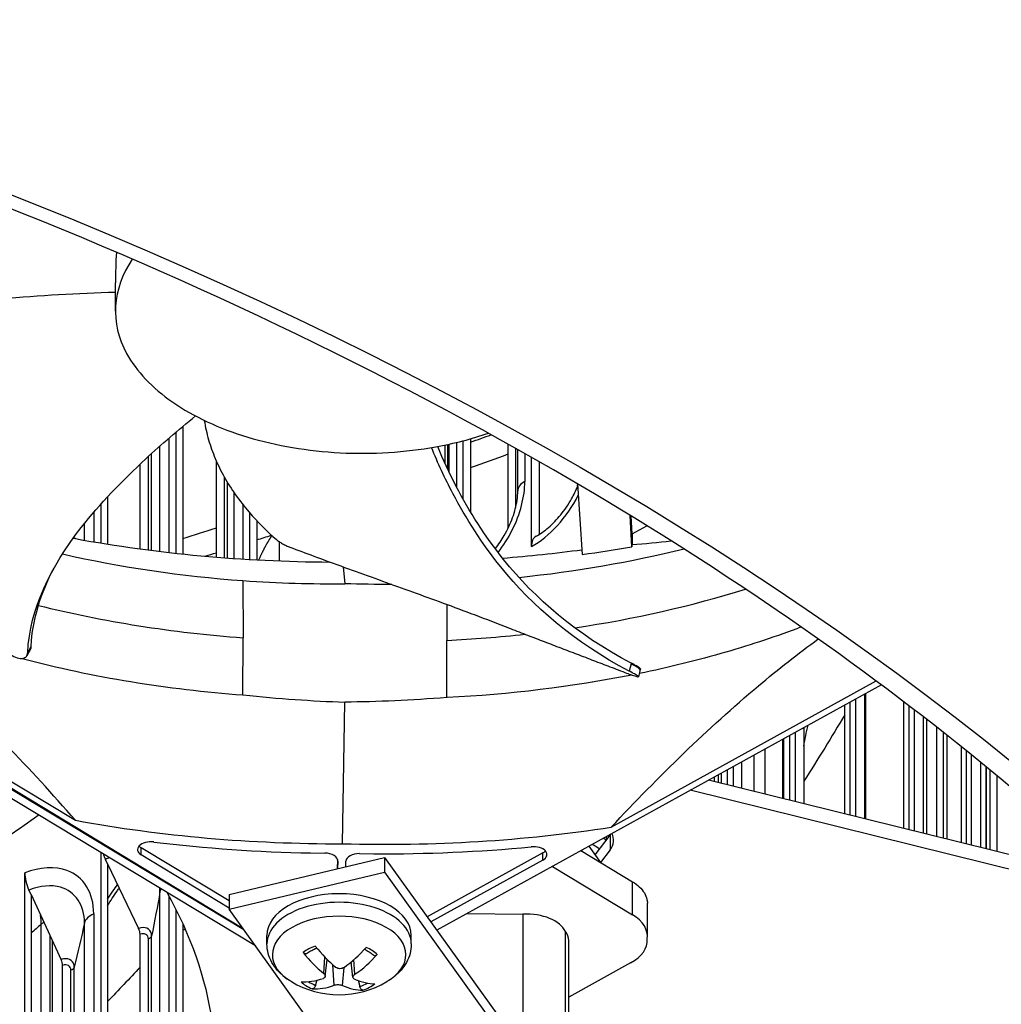
# Model space of a CAD drawing. Units: inches. Extents: x 2 to 86, y 1 to 67.
# Drawn here: x 26.2 to 28.4, y 48.4 to 50.6 of the extents above; entities that cross this region are included whole.
import ezdxf

# ---------------------------------------------------------------- set-up
doc = ezdxf.new("R2010")
doc.units = ezdxf.units.IN
doc.header["$LTSCALE"] = 4
doc.header["$MEASUREMENT"] = 0
doc.layers.add('Visible (ANSI)', color=7, linetype='Continuous')
doc.layers.add('Visible Narrow (ANSI)', color=7, linetype='Continuous')

msp = doc.modelspace()

# ---------------------------------------------------------------- linework, layer by layer
at = {"layer": 'Visible (ANSI)'}
for p, q in [((26.38094, 49.90552), (26.38094, 49.9687)), ((24.82949, 49.63495), (26.66756, 48.52579)), ((26.51623, 49.36541), (26.51623, 49.63604)), ((26.5312, 49.64859), (26.5312, 49.36381)), ((27.15628, 49.48626), (27.15628, 49.61636)), ((27.17304, 49.6209), (27.17304, 49.4573)), ((27.25681, 49.42177), (27.25681, 49.60882)), ((27.27817, 49.50439), (27.27817, 49.59684)), ((26.43587, 49.37521), (26.43587, 49.5642)), ((26.60606, 49.35686), (26.60606, 49.57084)), ((27.0988, 49.57056), (27.0988, 49.57059)), ((27.30848, 49.38033), (27.30848, 49.57969)), ((27.32566, 49.5699), (27.32566, 49.40722)), ((25.02361, 49.53471), (26.29149, 48.76962)), ((27.41139, 49.52023), (27.42196, 49.36271)), ((27.41155, 49.51414), (27.41155, 49.5178)), ((26.34884, 49.38817), (26.34884, 49.47532)), ((26.36334, 49.4912), (26.36334, 49.38584)), ((26.68076, 49.35163), (26.68076, 49.45494)), ((26.69619, 49.43787), (26.69619, 49.35076)), ((27.53223, 49.38008), (27.52865, 49.44999)), ((27.53308, 49.40848), (27.53102, 49.44854)), ((27.53308, 49.40848), (27.56632, 49.42684)), ((27.53308, 49.40848), (27.53308, 49.3851)), ((26.6936, 48.48948), (25.17409, 49.40641)), ((26.28771, 49.40039), (26.29149, 49.3981)), ((26.74576, 49.39152), (26.74576, 49.34845)), ((26.88851, 49.33522), (26.89251, 49.29755)), ((26.66535, 49.30451), (26.66587, 49.17694)), ((26.77227, 49.29896), (26.77219, 49.29894)), ((26.87656, 49.29746), (26.87656, 49.29745)), ((26.90215, 49.29724), (26.90215, 49.29724)), ((26.99648, 49.2958), (26.99646, 49.29583)), ((27.12013, 49.25122), (27.1198, 49.17115)), ((27.89726, 49.19602), (27.89726, 49.19605)), ((26.66535, 49.04944), (26.66587, 49.17694)), ((27.12033, 49.04364), (27.1198, 49.17115)), ((27.86964, 49.18595), (27.86964, 49.18597)), ((27.87161, 49.18665), (27.87161, 49.18667)), ((26.19128, 49.15141), (26.19081, 49.15055)), ((27.75904, 49.14974), (27.75904, 49.14974)), ((27.77747, 49.15534), (27.77747, 49.15533)), ((27.72551, 49.13998), (27.72551, 49.13998)), ((27.55174, 49.10767), (27.55053, 49.10295)), ((27.57493, 49.10246), (27.57493, 49.10249)), ((27.59949, 49.10793), (27.59949, 49.10791)), ((27.61036, 49.11042), (27.61036, 49.1104)), ((27.61728, 49.11201), (27.61728, 49.11203)), ((27.63532, 49.11632), (27.63532, 49.11631)), ((27.4574, 49.07981), (27.4574, 49.07987)), ((27.47499, 49.08291), (27.47499, 49.08285)), ((27.48669, 48.75438), (28.07743, 49.08069)), ((28.08907, 49.07202), (27.09781, 48.52446)), ((27.39212, 49.06956), (27.39212, 49.06964)), ((27.42824, 49.07503), (27.42824, 49.0751)), ((26.72321, 49.04382), (26.72323, 49.04381)), ((27.17455, 49.04665), (27.17447, 49.04675)), ((27.19676, 49.04822), (27.19669, 49.04833)), ((27.22812, 49.05073), (27.22812, 49.05084)), ((28.03189, 48.77784), (28.03189, 49.04043)), ((28.05108, 49.05104), (28.05108, 48.77309)), ((28.05457, 48.77222), (28.05457, 49.05296)), ((28.13938, 48.75121), (28.13938, 49.03412)), ((26.88739, 48.71737), (26.89251, 49.03335)), ((28.00734, 48.78393), (28.00734, 49.02687)), ((28.16284, 48.7454), (28.16284, 49.01619)), ((28.1824, 49.00111), (28.1824, 48.74055)), ((28.19078, 48.73847), (28.19078, 48.99462)), ((27.91608, 48.97646), (27.91608, 48.80654)), ((28.21183, 48.9782), (28.21183, 48.73326)), ((27.86964, 48.81805), (27.86964, 48.95081)), ((27.87161, 48.81756), (27.87161, 48.9519)), ((27.89726, 48.8112), (27.89726, 48.96607)), ((28.22766, 48.72933), (28.22766, 48.96576)), ((28.23558, 48.72737), (28.23558, 48.95951)), ((27.83027, 48.8278), (27.83027, 48.92906)), ((28.26767, 48.71942), (28.26767, 48.93397)), ((27.8055, 48.83394), (27.8055, 48.91538)), ((28.29005, 48.71388), (28.29005, 48.91595)), ((27.75904, 48.84545), (27.75904, 48.88971)), ((27.77747, 48.8999), (27.77747, 48.84088)), ((28.30996, 48.89978), (28.30996, 48.70894)), ((28.32325, 48.70565), (28.32325, 48.88891)), ((28.33162, 48.70357), (28.33162, 48.88203)), ((28.61511, 48.63333), (27.70372, 48.85916)), ((27.71616, 48.86603), (27.71616, 48.85607)), ((27.72551, 48.85376), (27.72551, 48.87119)), ((27.73226, 48.85208), (27.73226, 48.87492)), ((28.34728, 48.69969), (28.34728, 48.86909)), ((28.66179, 48.58911), (27.6629, 48.83661)), ((27.45109, 48.69237), (27.48406, 48.73673)), ((27.47499, 48.73281), (27.47499, 48.72456)), ((26.63481, 48.58966), (26.43852, 48.70811)), ((27.46339, 48.67515), (27.43713, 48.71189)), ((26.34884, 48.01816), (26.34884, 48.69752)), ((26.36334, 48.67223), (26.35841, 48.68249)), ((26.63481, 48.57386), (26.43852, 48.69231)), ((26.63481, 48.60412), (26.98129, 48.68694)), ((26.81609, 48.69682), (26.84761, 48.69642)), ((26.92553, 48.69543), (26.95704, 48.69503)), ((26.98129, 48.68694), (26.98129, 48.65428)), ((26.98129, 48.68694), (27.55509, 47.88678)), ((27.3339, 48.69669), (27.07633, 48.55441)), ((27.41905, 48.70191), (27.53403, 48.63253)), ((27.42235, 48.69992), (27.4204, 48.70265)), ((27.48406, 48.70407), (27.46299, 48.67572)), ((26.36334, 48.67223), (26.36334, 48.0217)), ((26.36334, 48.67223), (26.43267, 48.52801)), ((26.87646, 48.68219), (26.87568, 48.66169)), ((26.87693, 48.67872), (26.87629, 48.66184)), ((26.8944, 48.66617), (26.89487, 48.67849)), ((27.3339, 48.68089), (27.08445, 48.54309)), ((27.35547, 48.66679), (27.53403, 48.55904)), ((26.17867, 47.9856), (26.17867, 48.65227)), ((26.63481, 48.57146), (26.98129, 48.65428)), ((26.98129, 48.65428), (27.55509, 47.85412)), ((26.1927, 48.60375), (26.18793, 48.61407)), ((26.1927, 48.60375), (26.1927, 47.98771)), ((26.1927, 48.60375), (26.25976, 48.45862)), ((26.63481, 48.60412), (26.63481, 48.57146)), ((27.56721, 48.511), (27.56721, 48.58449)), ((26.51623, 48.04403), (26.51623, 48.57006)), ((27.20861, 47.7713), (26.63481, 48.57146)), ((27.16553, 48.56186), (27.2898, 48.56037)), ((27.2898, 48.56037), (27.2898, 48.25672)), ((26.5312, 48.53884), (26.5312, 48.07594)), ((26.23527, 47.99472), (26.23527, 48.51163)), ((26.43587, 48.03571), (26.43587, 48.5153)), ((26.71878, 48.49378), (26.71878, 48.51285)), ((27.04078, 48.49378), (27.04078, 48.51285)), ((26.2396, 48.50226), (26.2396, 47.99549)), ((27.39212, 48.16203), (27.39212, 48.50154)), ((27.56685, 48.50169), (27.56685, 48.5056)), ((26.26285, 47.99976), (26.26285, 48.44587)), ((26.84894, 48.42147), (26.85301, 48.4593)), ((26.91061, 48.41926), (26.90688, 48.45394)), ((27.52991, 48.4514), (27.39212, 48.37529))]:
    msp.add_line(p, q, dxfattribs=at)
msp.add_arc((26.87978, 48.58984), 0.2093, 239.37991, 300.62009, dxfattribs=at)
for centre, major_axis, ratio, start_param, end_param in [((21.14157, 49.68788), (11.48, 0), 0.5773503, 6.1472643, 8.876052), ((21.14157, 49.68788), (11.455, 0), 0.5773503, 6.1489226, 8.876052), ((21.14157, 49.68788), (-11.5, 0), 0.5773503, 3.0043516, 6.4204263), ((21.14157, 49.68788), (-11.475, 0), 0.5773503, 3.0060026, 6.4187754), ((21.14157, 49.26671), (9, 0), 0.5773503, 0.19144, 1.3793563), ((26.93055, 50.50494), (1.98632, 0.04582), 0.5830828, 4.3714188, 4.6630663), ((27.34284, 49.35936), (-0.02396, 0.04388), 0.5610324, 0, 0.7989542), ((26.93317, 50.50349), (1.98284, -0.04389), 0.5840815, 4.882736, 4.9740024), ((26.98489, 50.4129), (-1.87075, 0), 0.5773503, 1.8066097, 1.8677185), ((26.87978, 49.24618), (-0.1719, 0), 0.5773503, 5.7056842, 5.7057547), ((26.93055, 49.87646), (1.98632, 0.04582), 0.5830828, 4.3714188, 4.6772123), ((26.93293, 49.87642), (1.98406, -0.04415), 0.5844326, 4.7024415, 5.008235), ((27.31012, 48.67301), (0.1875, 0), 0.5773503, 0.4962506, 0.5530426), ((27.39768, 48.72547), (0.094, 0), 0.5773503, 5.8777882, 6.5561707), ((27.39768, 48.75813), (0.094, 0), 0.5773503, 5.8777882, 5.9133755), ((26.46019, 48.70428), (-0.03, 0), 0.5773503, 4.5034804, 7.0464957), ((26.46019, 48.72009), (-0.03, 0), 0.5773503, 0.4737655, 0.7633103), ((26.75924, 49.368), (1.51047, -0.06543), 0.4426071, 4.5364969, 4.7691992), ((27.06517, 49.3641), (1.51403, 0.04551), 0.4409557, 4.6276597, 4.860362), ((27.31316, 48.6934), (0.03, 0), 0.5773503, 5.4756993, 8.0187146), ((27.31012, 48.64035), (0.1875, 0), 0.5773503, 0.6402602, 0.7725817), ((26.37785, 48.69705), (-0.01902, 0.04624), 0.4737291, 1.4273716, 1.692544), ((26.84694, 48.6791), (0.03, 0), 0.5773503, 6.2610975, 7.8317869), ((26.92487, 48.67811), (-0.03, 0), 0.5773503, 4.6904081, 6.2610975), ((27.31316, 48.70921), (-0.03, 0), 0.5773503, 2.3341067, 2.6678272), ((26.20673, 48.62838), (-0.01823, 0.04656), 0.4582479, 0.8637826, 1.700481), ((26.87978, 48.51285), (-0.161, 0), 0.5773503, 3.1415927, 6.2831853), ((27.29654, 48.50802), (0.09092, 0), 0.5773503, 0.2633451, 1.6449928), ((27.44408, 48.50936), (0.12312, 0.00246), 0.5764524, 6.184019, 7.0234193), ((26.42618, 48.52315), (0.00635, -0.01544), 0.4737291, 0.8558456, 1.692544), ((26.87898, 48.58938), (-0.10632, 0.18028), 0.4794923, 1.8612466, 2.2018384), ((26.88051, 48.58934), (-0.11934, -0.17194), 0.5318828, 0.9848591, 1.3254509), ((27.44385, 48.50333), (-0.12299, 0.00247), 0.5776313, 2.3572657, 3.1966659), ((26.88052, 48.59019), (0.08801, -0.18989), 0.6183362, 5.057511, 5.3981028), ((26.8791, 48.59023), (0.10266, 0.18239), 0.6674921, 4.069615, 4.4102068), ((26.25349, 48.45385), (0.00609, -0.01554), 0.4582479, 0.8637826, 1.700481), ((26.88046, 48.58931), (-0.12895, -0.16485), 0.5668534, 0.3756665, 0.7162582), ((26.87905, 48.5902), (-0.09201, -0.18799), 0.6325216, 0.2500628, 0.5906545), ((26.88057, 48.59016), (0.07798, -0.19423), 0.580131, 5.7293975, 6.0699892), ((26.87903, 48.58935), (0.11566, -0.17443), 0.5176975, 5.6171371, 5.9577288)]:
    msp.add_ellipse(centre, major_axis=major_axis, ratio=ratio, start_param=start_param, end_param=end_param, dxfattribs=at)
for points, knots in [([(27.3576, 49.55156), (28.0127, 49.17333), (28.56031, 48.73583), (29.38954, 47.78796), (29.66953, 47.27792), (29.94138, 46.22729), (29.92722, 45.68584), (29.59649, 44.62841), (29.27962, 44.11222), (28.37751, 43.16964), (27.79868, 42.74218), (26.4354, 42.01328), (25.65215, 41.71147), (23.95805, 41.26367), (23.04735, 41.11791), (21.19109, 40.99814), (20.2458, 41.02429), (18.41767, 41.24597), (17.53514, 41.44145), (15.92343, 41.98079), (15.19441, 42.32443), (13.96322, 43.1226), (13.46131, 43.57685), (12.72917, 44.54982), (12.50115, 45.06824), (12.3364, 46.12813), (12.40626, 46.67075), (12.8471, 47.71672), (13.21555, 48.22012), (14.21013, 49.12959), (14.8309, 49.5368), (16.26522, 50.21918), (17.078, 50.49452), (18.81514, 50.88525), (19.73932, 51.00038), (21.60487, 51.05792), (22.54594, 51.0002), (24.34828, 50.71785), (25.20927, 50.49331), (26.48043, 50.00912), (26.94062, 49.7923), (27.3576, 49.55156)], [0, 0, 0, 0, 0.3176913, 0.3176913, 0.6371051, 0.6371051, 0.9640501, 0.9640501, 1.2902064, 1.2902064, 1.6091581, 1.6091581, 1.9268503, 1.9268503, 2.244898, 2.244898, 2.5632182, 2.5632182, 2.881488, 2.881488, 3.1994086, 3.1994086, 3.5171456, 3.5171456, 3.8374839, 3.8374839, 4.1656852, 4.1656852, 4.4901637, 4.4901637, 4.8085707, 4.8085707, 5.1262962, 5.1262962, 5.4444139, 5.4444139, 5.76275, 5.76275, 6.0809752, 6.0809752, 6.2831853, 6.2831853, 6.2831853, 6.2831853]), ([(26.41853, 50.0217), (26.37354, 49.95503), (26.36846, 49.87948), (26.40587, 49.81116), (26.42759, 49.77148), (26.4627, 49.73432), (26.50885, 49.70241), (26.55501, 49.67049), (26.6122, 49.64395), (26.67598, 49.62465)], [-2.53189158, -2.53189158, -2.53189158, -2.53189158, -2.15998118, -2.15998118, -2.15998118, -1.94398997, -1.94398997, -1.94398997, -1.72797756, -1.72797756, -1.72797756, -1.72797756]), ([(25.40523, 49.77564), (25.53306, 49.83517), (25.68528, 49.87501), (25.93477, 49.91533), (26.03105, 49.92588), (26.2117, 49.94089), (26.29636, 49.94546), (26.38094, 49.94822)], [0.1003886, 0.1003886, 0.1003886, 0.1003886, 0.5799098, 0.5799098, 0.8698647, 0.8698647, 1.1232997, 1.1232997, 1.1232997, 1.1232997]), ([(26.18526, 49.14411), (26.18978, 49.24044), (26.23633, 49.33555), (26.3461, 49.47575), (26.39545, 49.52679), (26.48392, 49.60893), (26.52092, 49.64065), (26.55964, 49.67177)], [0.10038856, 0.10038856, 0.10038856, 0.10038856, 0.57990981, 0.57990981, 0.86986471, 0.86986471, 1.05919549, 1.05919549, 1.05919549, 1.05919549]), ([(26.57892, 49.66206), (26.57895, 49.66188), (26.58124, 49.64738), (26.58769, 49.61868), (26.60015, 49.5836), (26.61271, 49.55604), (26.63402, 49.51527), (26.67313, 49.45986), (26.71766, 49.41528), (26.74, 49.39588)], [-0.662751, -0.662751, -0.662751, -0.662751, -0.66155823, -0.56704991, -0.47254159, -0.42528743, -0.37803327, -0.18901664, -0.02745723, -0.02745723, -0.02745723, -0.02745723]), ([(26.67598, 49.62465), (26.73976, 49.60536), (26.81018, 49.59347), (26.8819, 49.58974), (26.95361, 49.58601), (27.02656, 49.59058), (27.09529, 49.60299), (27.1363, 49.61039), (27.17577, 49.62061), (27.21268, 49.63331)], [-1.72797756, -1.72797756, -1.72797756, -1.72797756, -1.5119922, -1.5119922, -1.5119922, -1.29599331, -1.29599331, -1.29599331, -1.16709277, -1.16709277, -1.16709277, -1.16709277]), ([(27.5268, 49.10246), (27.4046, 49.16606), (27.31044, 49.24794), (27.19782, 49.38735), (27.16309, 49.44245), (27.11564, 49.53255), (27.09983, 49.56675), (27.08582, 49.60133)], [0.10038856, 0.10038856, 0.10038856, 0.10038856, 0.57990981, 0.57990981, 0.86986471, 0.86986471, 1.04373338, 1.04373338, 1.04373338, 1.04373338]), ([(27.53124, 49.1203), (27.40955, 49.18372), (27.31599, 49.26522), (27.2045, 49.40381), (27.17017, 49.45861), (27.12572, 49.54397), (27.11193, 49.57375), (27.0996, 49.60377)], [0.10097318, 0.10097318, 0.10097318, 0.10097318, 0.57990981, 0.57990981, 0.86986471, 0.86986471, 1.02295054, 1.02295054, 1.02295054, 1.02295054]), ([(27.22796, 49.37547), (27.23529, 49.38484), (27.24213, 49.39498), (27.25554, 49.41823), (27.26185, 49.43179), (27.27138, 49.45817), (27.27474, 49.47133), (27.27763, 49.49079), (27.27817, 49.49791), (27.27817, 49.50439)], [0.23307414, 0.23307414, 0.23307414, 0.23307414, 0.32471551, 0.32471551, 0.43781887, 0.43781887, 0.55013279, 0.55013279, 0.61997924, 0.61997924, 0.61997924, 0.61997924]), ([(27.31888, 49.40324), (27.32779, 49.40811), (27.33736, 49.41478), (27.35602, 49.43092), (27.36533, 49.44058), (27.38283, 49.4622), (27.39118, 49.47451), (27.40336, 49.49612), (27.40789, 49.50538), (27.41176, 49.51464)], [0, 0, 0, 0, 0.10637828, 0.10637828, 0.21291714, 0.21291714, 0.32407246, 0.32407246, 0.40209423, 0.40209423, 0.40209423, 0.40209423]), ([(26.74, 49.39588), (26.74162, 49.39448), (26.74357, 49.393), (26.74813, 49.38992), (26.75073, 49.38833), (26.75625, 49.38526), (26.75912, 49.3838), (26.76477, 49.38119), (26.76752, 49.38004), (26.77015, 49.37905)], [-0.095613755, -0.095613755, -0.095613755, -0.095613755, -0.072336558, -0.072336558, -0.04779483, -0.04779483, -0.023372061, -0.023372061, 0, 0, 0, 0]), ([(26.77015, 49.37905), (26.78804, 49.37229), (26.80566, 49.36571), (26.82304, 49.35926), (26.84642, 49.3506), (26.86935, 49.34219), (26.89202, 49.33395), (26.91468, 49.3257), (26.93707, 49.31762), (26.95941, 49.30957), (26.98174, 49.30152), (27.00402, 49.29351), (27.02647, 49.2854), (27.04892, 49.27729), (27.07153, 49.26908), (27.09453, 49.26065), (27.11754, 49.25221), (27.14093, 49.24355), (27.16483, 49.23459), (27.18873, 49.22562), (27.21314, 49.21636), (27.23827, 49.20666), (27.25084, 49.20182), (27.26359, 49.19686), (27.27632, 49.1919), (27.28905, 49.18695), (27.30177, 49.182), (27.31423, 49.17719), (27.3267, 49.17238), (27.33891, 49.1677), (27.35111, 49.16303), (27.36331, 49.15837), (27.37549, 49.15371), (27.38769, 49.14904), (27.39988, 49.14438), (27.41208, 49.13971), (27.42428, 49.13504), (27.43648, 49.13037), (27.44868, 49.12571), (27.46088, 49.12104), (27.47308, 49.11637), (27.48528, 49.1117), (27.49748, 49.10703), (27.50404, 49.10452), (27.5106, 49.10201), (27.51716, 49.09951)], [-0.91723667, -0.91723667, -0.91723667, -0.91723667, -0.85914706, -0.85914706, -0.85914706, -0.78104279, -0.78104279, -0.78104279, -0.70293851, -0.70293851, -0.70293851, -0.62483423, -0.62483423, -0.62483423, -0.54672995, -0.54672995, -0.54672995, -0.46862568, -0.46862568, -0.46862568, -0.3905214, -0.3905214, -0.3905214, -0.35146926, -0.35146926, -0.35146926, -0.31241712, -0.31241712, -0.31241712, -0.27336498, -0.27336498, -0.27336498, -0.23431284, -0.23431284, -0.23431284, -0.19526071, -0.19526071, -0.19526071, -0.15620857, -0.15620857, -0.15620857, -0.11715643, -0.11715643, -0.11715643, -0.09615487, -0.09615487, -0.09615487, -0.09615487]), ([(26.29149, 48.76962), (26.19039, 48.88541), (26.08543, 48.99543), (25.89305, 49.1692), (25.80782, 49.2369), (25.70846, 49.30298), (25.69616, 49.31094), (25.67884, 49.32184), (25.67383, 49.32496), (25.66687, 49.32924), (25.66492, 49.33043), (25.66117, 49.33272), (25.65936, 49.33381), (25.65755, 49.3349)], [0, 0, 0, 0, 1.2260763, 1.2260763, 2.1853511, 2.1853511, 2.3207923, 2.3207923, 2.3759229, 2.3759229, 2.3973728, 2.3973728, 2.4172545, 2.4172545, 2.4172545, 2.4172545]), ([(27.91031, 49.20096), (27.85673, 49.18057), (27.80072, 49.16181), (27.74253, 49.14486), (27.67951, 49.12651), (27.61482, 49.11057), (27.549, 49.09703)], [-2.34631592, -2.34631592, -2.34631592, -2.34631592, -2.06388454, -2.06388454, -2.06388454, -1.75804312, -1.75804312, -1.75804312, -1.75804312]), ([(27.48669, 48.75438), (27.59236, 48.86753), (27.70207, 48.97481), (27.85912, 49.10661), (27.90356, 49.14158), (27.94836, 49.17424)], [-2.4217098, -2.4217098, -2.4217098, -2.4217098, -1.1933742, -1.1933742, -0.7116531, -0.7116531, -0.7116531, -0.7116531]), ([(26.12048, 49.16185), (26.12393, 49.15785), (26.12774, 49.15401), (26.13666, 49.14615), (26.1418, 49.14233), (26.15213, 49.13607), (26.15723, 49.13369), (26.16668, 49.13086), (26.17094, 49.13042), (26.17782, 49.13161), (26.18046, 49.13307), (26.18406, 49.13756), (26.18505, 49.14046), (26.18524, 49.14398), (26.18525, 49.14404), (26.18526, 49.14411)], [-0.28327352, -0.28327352, -0.28327352, -0.28327352, -0.24230584, -0.24230584, -0.19243293, -0.19243293, -0.14176195, -0.14176195, -0.09145236, -0.09145236, -0.04483987, -0.04483987, -0.00068739, -0.00068739, 0, 0, 0, 0]), ([(26.19128, 49.15141), (26.19234, 49.15334), (26.19295, 49.15568), (26.19309, 49.1584), (26.19309, 49.15846), (26.1931, 49.15854)], [0.248975731, 0.248975731, 0.248975731, 0.248975731, 0.282809969, 0.282809969, 0.283545566, 0.283545566, 0.283545566, 0.283545566]), ([(27.51716, 49.09951), (27.52177, 49.09774), (27.52604, 49.09615), (27.53447, 49.09312), (27.53833, 49.0918), (27.54418, 49.09003), (27.54609, 49.08961), (27.54759, 49.08982), (27.54718, 49.09045), (27.54415, 49.0927), (27.54171, 49.09423), (27.53527, 49.09792), (27.53141, 49.10003), (27.52694, 49.10236), (27.52687, 49.1024), (27.5268, 49.10246)], [-0.28327352, -0.28327352, -0.28327352, -0.28327352, -0.24230585, -0.24230585, -0.19243293, -0.19243293, -0.14176195, -0.14176195, -0.09145236, -0.09145236, -0.04483987, -0.04483987, -0.00068739, -0.00068739, 0, 0, 0, 0]), ([(27.55174, 49.10767), (27.55182, 49.10797), (27.55128, 49.10854), (27.54865, 49.1105), (27.5462, 49.11203), (27.53974, 49.11574), (27.53587, 49.11785), (27.53138, 49.1202), (27.53131, 49.12023), (27.53124, 49.1203)], [0.15529192, 0.15529192, 0.15529192, 0.15529192, 0.19198398, 0.19198398, 0.23861806, 0.23861806, 0.28280997, 0.28280997, 0.28354557, 0.28354557, 0.28354557, 0.28354557]), ([(25.33492, 48.47516), (25.35207, 48.47713), (25.43303, 48.48713), (25.57697, 48.5109), (25.72843, 48.54888), (25.8429, 48.58723), (25.925, 48.61968), (25.99, 48.64954), (26.03973, 48.67496), (26.11208, 48.71458), (26.16774, 48.75083), (26.20895, 48.7815), (26.20928, 48.78174)], [-1.1848403, -1.1848403, -1.1848403, -1.1848403, -1.13409982, -0.94508318, -0.75606654, -0.66155823, -0.56704991, -0.47254159, -0.42528743, -0.37803327, -0.18901664, -0.18751736, -0.18751736, -0.18751736, -0.18751736]), ([(27.53403, 48.63253), (27.53973, 48.62909), (27.5448, 48.62531), (27.55379, 48.61694), (27.55759, 48.61234), (27.56328, 48.60291), (27.56521, 48.59812), (27.5669, 48.59034), (27.56721, 48.58741), (27.56721, 48.58449)], [-0.26086956, -0.26086956, -0.26086956, -0.26086956, -0.19797638, -0.19797638, -0.1308834, -0.1308834, -0.06612896, -0.06612896, -0.0274277, -0.0274277, -0.0274277, -0.0274277]), ([(26.77317, 48.40973), (26.76726, 48.41323), (26.76162, 48.41711), (26.75103, 48.4257), (26.74608, 48.43042), (26.73709, 48.44079), (26.73305, 48.44645), (26.72626, 48.45872), (26.72352, 48.46534), (26.71977, 48.47923), (26.71878, 48.4865), (26.71878, 48.49378)], [1.53903979, 1.53903979, 1.53903979, 1.53903979, 1.6936356, 1.6936356, 1.84823142, 1.84823142, 2.00282723, 2.00282723, 2.15742304, 2.15742304, 2.31201886, 2.31201886, 2.31201886, 2.31201886]), ([(27.04078, 48.49378), (27.04078, 48.4865), (27.03978, 48.47923), (27.03603, 48.46534), (27.03329, 48.45872), (27.0265, 48.44645), (27.02246, 48.44079), (27.01348, 48.43042), (27.00852, 48.4257), (26.99794, 48.41711), (26.9923, 48.41323), (26.98638, 48.40973)], [5.45361151, 5.45361151, 5.45361151, 5.45361151, 5.60820732, 5.60820732, 5.76280313, 5.76280313, 5.91739895, 5.91739895, 6.07199476, 6.07199476, 6.22659057, 6.22659057, 6.22659057, 6.22659057]), ([(26.80713, 48.47213), (26.80701, 48.47203), (26.80689, 48.47194), (26.80622, 48.47155), (26.80547, 48.4714), (26.8041, 48.47151), (26.80325, 48.47181), (26.80181, 48.47266), (26.80098, 48.47336), (26.80016, 48.47428), (26.79998, 48.4745), (26.79981, 48.47474)], [0.075788602, 0.075788602, 0.075788602, 0.075788602, 0.077552899, 0.077552899, 0.085291702, 0.085291702, 0.093119315, 0.093119315, 0.100952605, 0.100952605, 0.10310944, 0.10310944, 0.10310944, 0.10310944]), ([(26.80714, 48.47212), (26.80846, 48.47317), (26.80986, 48.47419), (26.81283, 48.47618), (26.8144, 48.47715), (26.81767, 48.47902), (26.81938, 48.47993), (26.82293, 48.48166), (26.82478, 48.48249), (26.8278, 48.48375), (26.82893, 48.4842), (26.83008, 48.48463)], [2.94402002, 2.94402002, 2.94402002, 2.94402002, 3.02286379, 3.02286379, 3.10170756, 3.10170756, 3.18055134, 3.18055134, 3.25939511, 3.25939511, 3.30538723, 3.30538723, 3.30538723, 3.30538723]), ([(26.93632, 48.48178), (26.93724, 48.48136), (26.93814, 48.48092), (26.94079, 48.4796), (26.94249, 48.47869), (26.94573, 48.4768), (26.94727, 48.47582), (26.95021, 48.47382), (26.9516, 48.47279), (26.9542, 48.47069), (26.95542, 48.46962), (26.95656, 48.46854)], [4.55482148, 4.55482148, 4.55482148, 4.55482148, 4.59448064, 4.59448064, 4.67339982, 4.67339982, 4.75231901, 4.75231901, 4.83123819, 4.83123819, 4.91015737, 4.91015737, 4.91015737, 4.91015737]), ([(26.96477, 48.47053), (26.96457, 48.4703), (26.96438, 48.47009), (26.96349, 48.46921), (26.96258, 48.46856), (26.96102, 48.46778), (26.96009, 48.46753), (26.95861, 48.46749), (26.95781, 48.46769), (26.957, 48.46817), (26.95677, 48.46834), (26.95656, 48.46854)], [0.021217555, 0.021217555, 0.021217555, 0.021217555, 0.02337439, 0.02337439, 0.03120768, 0.03120768, 0.039035293, 0.039035293, 0.046774096, 0.046774096, 0.049787877, 0.049787877, 0.049787877, 0.049787877]), ([(26.89071, 48.44137), (26.88955, 48.44053), (26.88809, 48.43981), (26.8849, 48.43884), (26.88316, 48.4386), (26.87993, 48.43861), (26.87821, 48.43885), (26.87505, 48.43983), (26.87361, 48.44057), (26.87229, 48.44155), (26.8721, 48.4417), (26.87192, 48.44185)], [0, 0, 0, 0, 0.012351042, 0.012351042, 0.024702084, 0.024702084, 0.037028418, 0.037028418, 0.049354751, 0.049354751, 0.05144155, 0.05144155, 0.05144155, 0.05144155]), ([(26.84538, 48.42783), (26.84648, 48.42695), (26.84744, 48.42593), (26.84869, 48.42385), (26.84899, 48.42278), (26.84895, 48.4209), (26.84861, 48.41995), (26.84727, 48.41833), (26.84628, 48.41767), (26.84495, 48.41712), (26.84475, 48.41705), (26.84455, 48.41698)], [0, 0, 0, 0, 0.012351042, 0.012351042, 0.024702084, 0.024702084, 0.037028418, 0.037028418, 0.049354751, 0.049354751, 0.05144155, 0.05144155, 0.05144155, 0.05144155]), ([(26.91418, 48.4152), (26.91307, 48.41567), (26.91212, 48.41634), (26.91086, 48.41794), (26.91056, 48.41887), (26.91061, 48.42072), (26.91095, 48.42176), (26.91228, 48.42379), (26.91328, 48.42478), (26.9146, 48.42577), (26.9148, 48.42591), (26.91501, 48.42605)], [0, 0, 0, 0, 0.012351042, 0.012351042, 0.024702084, 0.024702084, 0.037028418, 0.037028418, 0.049354751, 0.049354751, 0.05144155, 0.05144155, 0.05144155, 0.05144155]), ([(26.82723, 48.40126), (26.827, 48.40044), (26.82666, 48.39956), (26.82581, 48.39793), (26.82512, 48.39694), (26.82382, 48.39552), (26.82297, 48.39483), (26.8215, 48.394), (26.82062, 48.39371), (26.81972, 48.39365), (26.81952, 48.39365), (26.81932, 48.39366)], [0.071286723, 0.071286723, 0.071286723, 0.071286723, 0.077552899, 0.077552899, 0.085291702, 0.085291702, 0.093119315, 0.093119315, 0.100952605, 0.100952605, 0.10310944, 0.10310944, 0.10310944, 0.10310944]), ([(26.86884, 48.40165), (26.87, 48.40209), (26.87146, 48.40246), (26.87466, 48.40295), (26.87639, 48.40305), (26.87963, 48.40301), (26.88135, 48.40286), (26.8845, 48.4023), (26.88594, 48.40188), (26.88726, 48.40134), (26.88745, 48.40126), (26.88763, 48.40117)], [0, 0, 0, 0, 0.012351042, 0.012351042, 0.024702084, 0.024702084, 0.037028418, 0.037028418, 0.049354751, 0.049354751, 0.05144155, 0.05144155, 0.05144155, 0.05144155]), ([(26.93294, 48.39076), (26.93276, 48.39076), (26.93257, 48.39077), (26.93175, 48.39088), (26.93095, 48.39121), (26.92961, 48.39211), (26.92884, 48.39284), (26.92766, 48.39433), (26.92704, 48.39534), (26.92629, 48.39702), (26.92598, 48.39792), (26.92578, 48.39874)], [0.021217555, 0.021217555, 0.021217555, 0.021217555, 0.02337439, 0.02337439, 0.03120768, 0.03120768, 0.039035293, 0.039035293, 0.046774096, 0.046774096, 0.053040273, 0.053040273, 0.053040273, 0.053040273])]:
    msp.add_open_spline(points, degree=3, knots=knots, dxfattribs=at)
for points in [[(26.38289, 50.03705), (26.38159, 50.01437), (26.38094, 49.99159), (26.38094, 49.9687)], [(26.29149, 49.3981), (26.28976, 49.39821), (26.28803, 49.39832), (26.28629, 49.39843)], [(27.53308, 49.3851), (27.56191, 49.38691), (27.59103, 49.38954), (27.6204, 49.39309)], [(26.26269, 49.36384), (26.39324, 49.33438), (26.52889, 49.31452), (26.66532, 49.3044)], [(27.64928, 49.37482), (27.53035, 49.34532), (27.40662, 49.32401), (27.28144, 49.31091)], [(27.53308, 49.3851), (27.5328, 49.38342), (27.53252, 49.38175), (27.53223, 49.38008)], [(26.1931, 49.15854), (26.19565, 49.21772), (26.21425, 49.27632), (26.24411, 49.33286)], [(26.66535, 49.3044), (26.74566, 49.29879), (26.819, 49.29693), (26.89251, 49.29755)], [(26.99758, 49.29579), (26.96204, 49.29574), (26.92727, 49.29637), (26.89251, 49.29755)], [(26.19081, 49.15055), (26.18836, 49.14606), (26.1859, 49.14157), (26.18345, 49.13708)], [(26.17262, 49.13084), (26.33029, 49.08905), (26.4972, 49.0618), (26.66532, 49.04933)], [(27.55053, 49.10295), (27.54942, 49.09861), (27.54831, 49.09427), (27.5472, 49.08993)], [(26.30468, 49.09965), (26.3047, 49.09962), (26.30473, 49.0996), (26.30475, 49.09958)], [(27.53284, 49.09377), (27.39838, 49.067), (27.25939, 49.05025), (27.12034, 49.04353)], [(26.58862, 49.05604), (26.58847, 49.05609), (26.58833, 49.05614), (26.58818, 49.0562)], [(26.66532, 49.04933), (26.74564, 49.04105), (26.81899, 49.03584), (26.89251, 49.03335)], [(27.12034, 49.04353), (27.03957, 49.0373), (26.96602, 49.03397), (26.89251, 49.03335)], [(26.49528, 48.60907), (26.54863, 48.51439), (26.58238, 48.41696), (26.59647, 48.3195)]]:
    msp.add_open_spline(points, degree=3, dxfattribs=at)
for points, weights in [([(26.72985, 49.40489), (26.72273, 49.39478), (26.71586, 49.38222)], [1.01896261654, 1.01844731155, 1]), ([(26.71586, 49.38222), (26.70832, 49.36843), (26.70045, 49.35053)], [1, 1.02028533466, 1.01888728446]), ([(26.82723, 48.40126), (26.82888, 48.40722), (26.83043, 48.41282)], [1.00365915768, 1.00619053648, 1.00771063021]), ([(26.92265, 48.41187), (26.92416, 48.40554), (26.92578, 48.39874)], [1.00807578393, 1.00650780012, 1.00365917713])]:
    msp.add_rational_spline(points, weights, degree=2, dxfattribs=at)
at = {"layer": 'Visible Narrow (ANSI)'}
for p, q in [((26.6661, 48.52782), (24.83049, 49.6355)), ((26.50022, 49.62236), (26.50022, 49.3672)), ((27.11609, 49.56571), (27.11609, 49.60701)), ((27.12198, 49.55299), (27.12198, 49.60825)), ((27.1248, 49.54706), (27.1248, 49.60886)), ((27.14144, 49.61266), (27.14144, 49.51378)), ((26.46147, 49.37186), (26.46147, 49.58799)), ((26.48023, 49.36955), (26.48023, 49.60486)), ((27.27374, 49.4689), (27.27374, 49.59932)), ((27.29396, 49.58793), (27.29396, 49.52551)), ((26.45446, 49.37276), (26.45446, 49.58156)), ((26.62434, 49.35542), (26.62434, 49.53435)), ((26.63108, 49.35492), (26.63108, 49.5228)), ((27.11609, 49.53311), (27.11609, 49.53312)), ((27.12198, 49.52111), (27.12198, 49.52112)), ((26.64586, 49.35386), (26.64586, 49.49992)), ((27.1248, 49.5155), (27.1248, 49.51551)), ((26.66503, 49.47395), (26.66503, 49.35259)), ((27.14144, 49.48382), (27.14144, 49.48382)), ((26.33256, 49.45678), (26.33256, 49.39088)), ((26.31176, 49.39447), (26.31176, 49.43177)), ((26.28903, 49.39959), (26.28903, 49.4022)), ((26.87693, 49.29746), (26.87693, 49.29746)), ((27.8841, 49.19119), (27.8841, 49.19117)), ((26.19247, 49.15737), (26.18526, 49.14411)), ((26.1931, 49.15853), (26.19247, 49.15737)), ((27.70566, 49.13436), (27.70566, 49.13436)), ((27.53088, 49.11885), (27.5268, 49.10246)), ((27.53124, 49.12028), (27.53088, 49.11885)), ((27.58907, 49.10559), (27.58907, 49.10556)), ((27.44319, 49.07751), (27.44319, 49.07744)), ((28.05429, 48.77229), (28.05429, 49.05281)), ((28.01907, 49.03335), (28.01907, 48.78102)), ((28.15038, 49.02574), (28.15038, 48.74848)), ((28.19038, 48.73857), (28.19038, 48.99493)), ((27.8841, 48.95879), (27.8841, 48.81446)), ((28.27795, 48.92571), (28.27795, 48.71687)), ((27.74553, 48.88225), (27.74553, 48.8488)), ((28.3227, 48.70578), (28.3227, 48.88936)), ((27.48406, 48.73673), (27.48406, 48.70407)), ((26.43852, 48.69231), (26.43852, 48.70811)), ((27.3339, 48.68089), (27.3339, 48.69669)), ((26.87693, 48.67872), (26.87693, 48.67949)), ((27.53403, 48.55904), (27.53403, 48.63253)), ((26.48023, 47.97791), (26.48023, 48.6107)), ((26.50022, 48.60045), (26.50022, 48.01306)), ((26.33256, 48.56079), (26.33256, 48.01434)), ((26.21522, 47.99131), (26.21522, 48.53779)), ((26.31176, 48.0097), (26.31176, 48.54065)), ((26.46147, 47.9544), (26.46147, 48.51142)), ((27.38433, 48.16674), (27.38433, 48.52169)), ((26.45446, 47.95052), (26.45446, 48.5046)), ((26.84538, 48.42783), (26.84806, 48.46435)), ((26.28903, 48.00491), (26.28903, 48.44164)), ((26.86884, 48.40165), (26.86556, 48.44738)), ((26.88763, 48.40117), (26.89078, 48.44142)), ((26.91501, 48.42605), (26.91281, 48.45902)), ((26.28175, 48.00344), (26.28175, 48.43492))]:
    msp.add_line(p, q, dxfattribs=at)
for centre, major_axis, ratio, start_param, end_param in [((21.14157, 49.19909), (8.98763, 0), 0.5773503, 0.2102066, 1.3605897), ((21.14157, 49.11082), (8.9475, 0), 0.5773503, 0.2400238, 1.3307725), ((21.14157, 49.09945), (8.945, 0), 0.5773503, 0.2434943, 1.327302), ((21.14157, 55.19923), (-11.40116, 0), 0.5773503, 2.1282439, 2.1329895), ((21.14157, 55.19923), (-11.40116, 0), 0.5773503, 2.119963, 2.1199644), ((21.14157, 55.17928), (11.455, 0), 0.5773503, 5.2669094, 5.2755345), ((21.14157, 55.19923), (-11.40116, 0), 0.5773503, 2.0631788, 2.0706446), ((21.14157, 55.17928), (11.455, 0), 0.5773503, 5.218647, 5.22191), ((21.14157, 55.17928), (11.455, 0), 0.5773503, 5.2072024, 5.2096725), ((26.93682, 50.16626), (1.72766, -0.03466), 0.5776313, 4.9985415, 5.2379297), ((26.92478, 50.16642), (1.72942, 0.03455), 0.5764524, 4.2724806, 4.2724904), ((26.92478, 50.16642), (1.72942, 0.03455), 0.5764524, 4.2742224, 4.5506057), ((26.93682, 50.16626), (1.72766, -0.03466), 0.5776313, 4.9843945, 4.9843975), ((26.93682, 50.16626), (1.72766, -0.03466), 0.5776313, 4.8300793, 4.9325153), ((26.87978, 48.49378), (0.161, 0), 0.5773503, 0, 3.1415927), ((26.87978, 48.46977), (-0.14893, 0), 0.5773503, 2.3686136, 7.0561644), ((27.31012, 48.50154), (0.082, 0), 0.5773503, 0, 0.4395451), ((26.87978, 48.43983), (-0.10025, 0), 0.5773503, 5.2713549, 5.6358681), ((26.87978, 48.43983), (-0.10025, 0), 0.5773503, 3.7005586, 4.0650718), ((26.87978, 48.43983), (0.10025, 0), 0.5773503, 3.7005586, 4.0650718), ((26.87978, 48.44272), (-0.08899, 0), 0.5773503, 0.7014774, 0.9391671), ((26.87978, 48.44272), (-0.08899, 0), 0.5773503, 2.1140743, 2.357248), ((26.87978, 48.43983), (0.10025, 0), 0.5773503, 5.2713549, 5.6358681)]:
    msp.add_ellipse(centre, major_axis=major_axis, ratio=ratio, start_param=start_param, end_param=end_param, dxfattribs=at)
msp.add_ellipse((21.14157, 45.93425), major_axis=(8.875, 0), ratio=0.5773503, dxfattribs=at)
for points, knots in [([(27.23425, 49.36721), (27.24617, 49.38256), (27.25681, 49.39929), (27.26556, 49.41671), (27.28384, 49.4531), (27.29396, 49.49201), (27.29396, 49.52551)], [2.17085512, 2.17085512, 2.17085512, 2.17085512, 2.48517989, 2.48517989, 2.48517989, 3.14159265, 3.14159265, 3.14159265, 3.14159265]), ([(26.33256, 48.56079), (26.33256, 48.60745), (26.30995, 48.64428), (26.27285, 48.65783), (26.24622, 48.66756), (26.21258, 48.66555), (26.17867, 48.65227)], [-3.1415927, -3.1415927, -3.1415927, -3.1415927, -2.2272091, -2.2272091, -2.2272091, -1.5707963, -1.5707963, -1.5707963, -1.5707963]), ([(26.31176, 48.54065), (26.31176, 48.58018), (26.29129, 48.61083), (26.25851, 48.62021), (26.23799, 48.62609), (26.21304, 48.6239), (26.18793, 48.61407)], [1.5707963, 1.5707963, 1.5707963, 1.5707963, 2.5368431, 2.5368431, 2.5368431, 3.1415927, 3.1415927, 3.1415927, 3.1415927]), ([(26.36336, 48.59361), (26.36727, 48.59969), (26.37128, 48.60573), (26.37539, 48.61174), (26.3787, 48.61657), (26.38207, 48.62138), (26.38549, 48.62616)], [2.202684164, 2.202684164, 2.202684164, 2.202684164, 2.238524142, 2.238524142, 2.238524142, 2.267372963, 2.267372963, 2.267372963, 2.267372963]), ([(26.36338, 48.57938), (26.37006, 48.59024), (26.37706, 48.601), (26.38437, 48.61163), (26.38595, 48.61393), (26.38755, 48.61623), (26.38917, 48.61852)], [2.177417398, 2.177417398, 2.177417398, 2.177417398, 2.242342425, 2.242342425, 2.242342425, 2.256418972, 2.256418972, 2.256418972, 2.256418972]), ([(26.46147, 48.51142), (26.46147, 48.52461), (26.451, 48.53272), (26.43787, 48.52969), (26.43616, 48.52929), (26.43441, 48.52873), (26.43267, 48.52801)], [1.5707963, 1.5707963, 1.5707963, 1.5707963, 2.9603056, 2.9603056, 2.9603056, 3.1415927, 3.1415927, 3.1415927, 3.1415927]), ([(26.28903, 48.44164), (26.28903, 48.45483), (26.27839, 48.46308), (26.26505, 48.46022), (26.2633, 48.45985), (26.26153, 48.45932), (26.25976, 48.45862)], [1.5707963, 1.5707963, 1.5707963, 1.5707963, 2.9603056, 2.9603056, 2.9603056, 3.1415927, 3.1415927, 3.1415927, 3.1415927])]:
    msp.add_open_spline(points, degree=3, knots=knots, dxfattribs=at)
for points in [[(27.29396, 49.52551), (27.28402, 49.52011), (27.27818, 49.51228), (27.27817, 49.50439)], [(27.30848, 49.38033), (27.34869, 49.40228), (27.38804, 49.44559), (27.4131, 49.49471)], [(28.00734, 49.00481), (27.97817, 48.95552), (27.94775, 48.90623), (27.91608, 48.85694)], [(27.91624, 48.93505), (27.91876, 48.95044), (27.9219, 48.96597), (27.92563, 48.98161)], [(27.91632, 48.97353), (27.91658, 48.97465), (27.91684, 48.97578), (27.91711, 48.9769)], [(26.36789, 48.68602), (26.36474, 48.68497), (26.36158, 48.68379), (26.35841, 48.68249)], [(26.48023, 48.6107), (26.48023, 48.6133), (26.48015, 48.61585), (26.47997, 48.61837)], [(26.48252, 48.61687), (26.48137, 48.61487), (26.48059, 48.6128), (26.48023, 48.6107)], [(26.48023, 48.6107), (26.47457, 48.57768), (26.46832, 48.54458), (26.46147, 48.51142)], [(26.21522, 48.53779), (26.21522, 48.54455), (26.21479, 48.55118), (26.21393, 48.55765)], [(26.33256, 48.56079), (26.32119, 48.55614), (26.31345, 48.54864), (26.31176, 48.54065)], [(26.21522, 48.53779), (26.20774, 48.53101), (26.20024, 48.52423), (26.1927, 48.51746)], [(26.22116, 48.54217), (26.21894, 48.54083), (26.21695, 48.53936), (26.21522, 48.53779)], [(26.31176, 48.54065), (26.30477, 48.50771), (26.2972, 48.4747), (26.28903, 48.44164)], [(26.45446, 48.5046), (26.45446, 48.51422), (26.44561, 48.51931), (26.43587, 48.5153)], [(26.46147, 48.51142), (26.46092, 48.50873), (26.45831, 48.50619), (26.45446, 48.5046)], [(26.53653, 48.52701), (26.53476, 48.52607), (26.533, 48.52511), (26.53126, 48.52415)], [(26.28175, 48.43492), (26.28175, 48.44453), (26.27276, 48.44975), (26.26285, 48.44587)], [(26.28903, 48.44164), (26.28837, 48.43896), (26.28566, 48.43645), (26.28175, 48.43492)], [(26.43587, 48.44203), (26.41208, 48.41642), (26.3879, 48.39084), (26.36334, 48.36529)]]:
    msp.add_open_spline(points, degree=3, dxfattribs=at)
for points, weights in [([(26.19247, 49.15737), (26.19247, 49.15358), (26.19081, 49.15055)], [1, 0.923334284733, 0.868339040744]), ([(27.53088, 49.11885), (27.55223, 49.10957), (27.55053, 49.10295)], [1, 0.750037021098, 0.730439498193])]:
    msp.add_rational_spline(points, weights, degree=2, dxfattribs=at)

doc.saveas('drawing.dxf')
